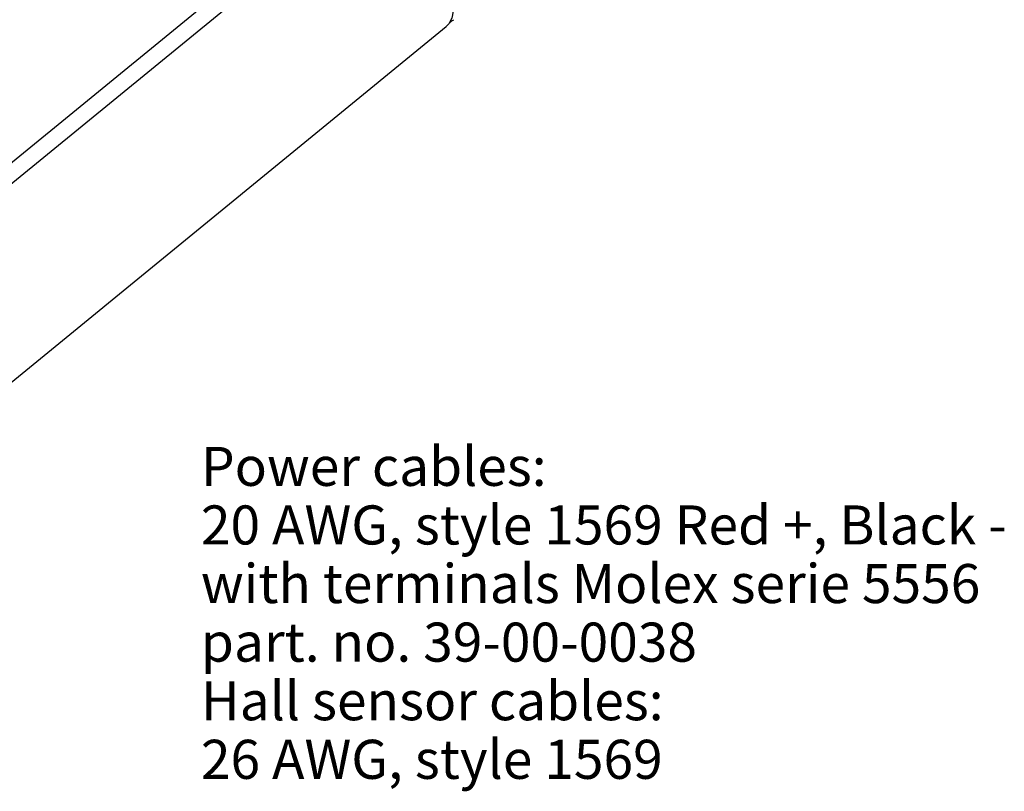
# Model space of a CAD drawing. Units: centimetres. Extents: x -20.5 to 20.5, y -14.4 to 14.3.
# Drawn here: x 0.6 to 5.6, y 4.2 to 8.1 of the extents above; entities that cross this region are included whole.
import ezdxf

# ---------------------------------------------------------------- set-up
doc = ezdxf.new("R2010")
doc.units = ezdxf.units.CM
doc.header["$MEASUREMENT"] = 0
doc.layers.add('Ebene 1', color=7, linetype='Continuous')
doc.styles.add('0', font='ARIALN.TTF', dxfattribs={"height": 1})

msp = doc.modelspace()

# ---------------------------------------------------------------- linework, layer by layer
at = {"layer": 'Ebene 1', "lineweight": 25}
for points in [[(1.44242, 9.7035), (1.44242, 9.7035), (-1.35833, 7.41095), (-1.35833, 7.41095)], [(-0.88365, 7.2011), (-0.88365, 7.2011), (1.9171, 9.49365), (1.9171, 9.49365)], [(1.97333, 9.43833), (1.97333, 9.43833), (-0.82742, 7.14578), (-0.82742, 7.14578)], [(2.49114, 8.85454), (2.49114, 8.85454), (-0.30961, 6.56199), (-0.30961, 6.56199)], [(-0.36233, 6.62796), (-0.36233, 6.62796), (2.28003, 8.79086), (2.28003, 8.79086)], [(-0.02343, 5.78013), (-0.02343, 5.78013), (2.77733, 8.07268), (2.77733, 8.07268)]]:
    msp.add_open_spline(points, degree=3, dxfattribs=at)
for points, knots in [([(2.49114, 8.85454), (2.49114, 8.85454), (2.55038, 8.76805), (2.55038, 8.76805), (2.55038, 8.76805), (2.55038, 8.76805), (2.60485, 8.68285), (2.60485, 8.68285), (2.60485, 8.68285), (2.60485, 8.68285), (2.65396, 8.59988), (2.65396, 8.59988), (2.65396, 8.59988), (2.65396, 8.59988), (2.69718, 8.52003), (2.69718, 8.52003), (2.69718, 8.52003), (2.69718, 8.52003), (2.73405, 8.44416), (2.73405, 8.44416), (2.73405, 8.44416), (2.73405, 8.44416), (2.76415, 8.3731), (2.76415, 8.3731), (2.76415, 8.3731), (2.76415, 8.3731), (2.78718, 8.30761), (2.78718, 8.30761), (2.78718, 8.30761), (2.78718, 8.30761), (2.80288, 8.24841), (2.80288, 8.24841), (2.80288, 8.24841), (2.80288, 8.24841), (2.81107, 8.19613), (2.81107, 8.19613), (2.81107, 8.19613), (2.81107, 8.19613), (2.81167, 8.15134), (2.81167, 8.15134), (2.81167, 8.15134), (2.81167, 8.15134), (2.80468, 8.11452), (2.80468, 8.11452), (2.80468, 8.11452), (2.80468, 8.11452), (2.79017, 8.08608), (2.79017, 8.08608), (2.79017, 8.08608), (2.79017, 8.08608), (2.77733, 8.07268), (2.77733, 8.07268)], [0, 0, 0, 0, 0.0714286, 0.0714286, 0.0714286, 0.0714286, 0.1428571, 0.1428571, 0.1428571, 0.1428571, 0.2142857, 0.2142857, 0.2142857, 0.2142857, 0.2857143, 0.2857143, 0.2857143, 0.2857143, 0.3571429, 0.3571429, 0.3571429, 0.3571429, 0.4285714, 0.4285714, 0.4285714, 0.4285714, 0.5, 0.5, 0.5, 0.5, 0.5714286, 0.5714286, 0.5714286, 0.5714286, 0.6428571, 0.6428571, 0.6428571, 0.6428571, 0.7142857, 0.7142857, 0.7142857, 0.7142857, 0.7857143, 0.7857143, 0.7857143, 0.7857143, 0.8571429, 0.8571429, 0.8571429, 0.8571429, 1, 1, 1, 1]), ([(2.79154, 8.08764), (2.79473, 8.09162), (2.79792, 8.0956), (2.80172, 8.09875), (2.80172, 8.09875), (2.80592, 8.10224), (2.81086, 8.10471), (2.81581, 8.10718)], [0, 0, 0, 0, 0.3333333, 0.3333333, 0.3333333, 0.3333333, 1, 1, 1, 1])]:
    msp.add_open_spline(points, degree=3, knots=knots, dxfattribs=at)

# ---------------------------------------------------------------- texts
at = {"layer": 'Ebene 1', "style": '0'}
for s, p in [('Power cables:', (1.52165, 5.72015)), ('20 AWG, style 1569 Red +, Black -', (1.52165, 5.42015)), ('with terminals Molex serie 5556', (1.52165, 5.12015)), ('part. no. 39-00-0038', (1.52165, 4.82015)), ('Hall sensor cables:', (1.52165, 4.52015)), ('26 AWG, style 1569', (1.52165, 4.22015))]:
    msp.add_text(s, height=0.2000016, dxfattribs=at).set_placement(p)

doc.saveas('drawing.dxf')
